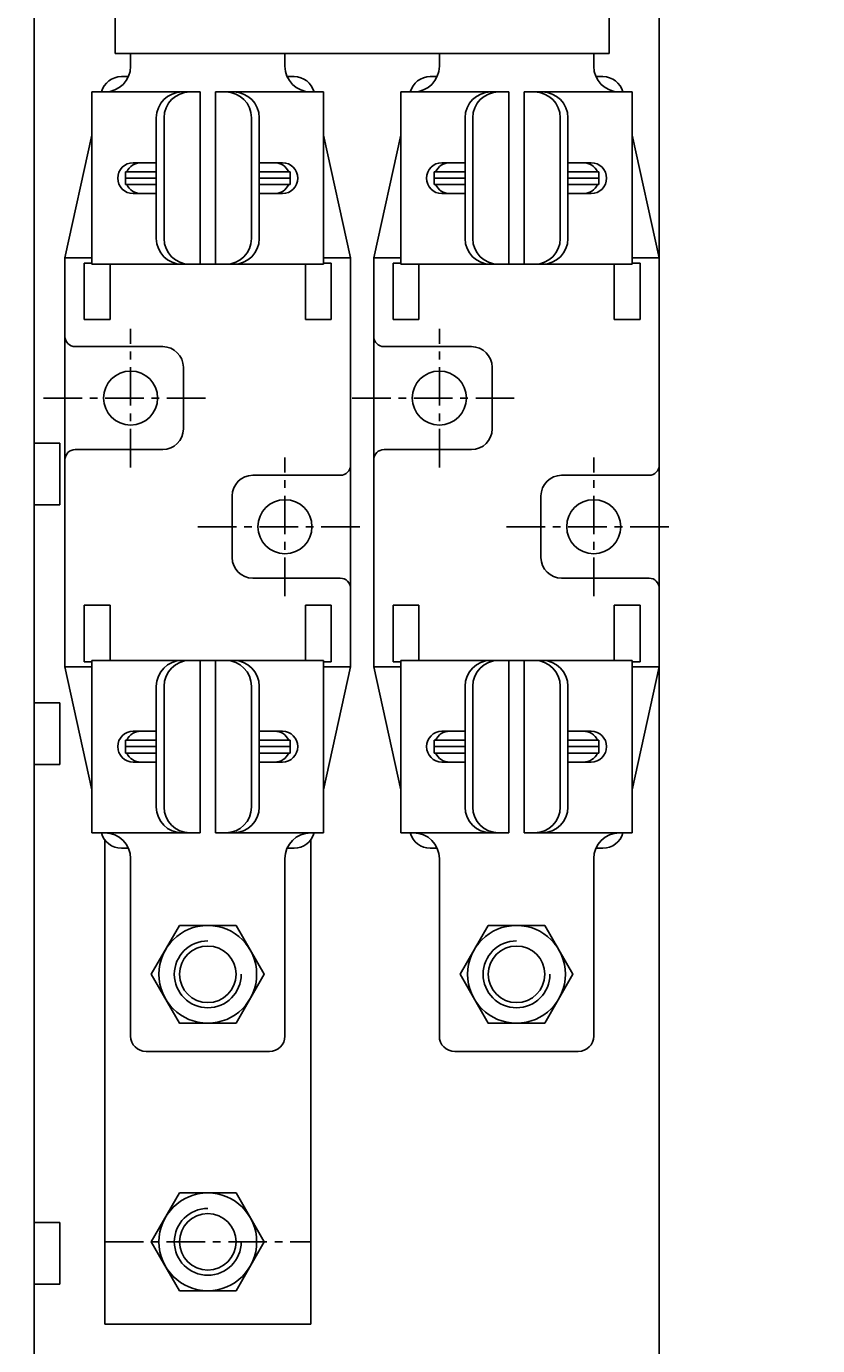
# Model space of a CAD drawing. Extents: x -4423 to 4706, y -2410 to 2112.
# Drawn here: x 356 to 509, y -825 to -568 of the extents above; entities that cross this region are included whole.
import ezdxf

# ---------------------------------------------------------------- set-up
doc = ezdxf.new("R2010")
doc.units = 0
doc.header["$LTSCALE"] = 6
doc.header["$MEASUREMENT"] = 0
doc.linetypes.add('CENTER', pattern=[2, 1.25, -0.25, 0.25, -0.25])
doc.layers.get('0').update_dxf_attribs({"linetype": 'CONTINUOUS'})
doc.layers.get('DEFPOINTS').update_dxf_attribs({"linetype": 'CONTINUOUS'})
for name, color, linetype in [('COTES', 2, 'CONTINUOUS'), ('DIBUIX', 7, 'CONTINUOUS'), ('EIXOS', 3, 'CENTER')]:
    doc.layers.add(name, color=color, linetype=linetype)
doc.styles.add('ROMANS', font='romans')
doc.dimstyles.get("Standard").update_dxf_attribs({"dimtxt": 0.18, "dimasz": 0.18, "dimexe": 0.18, "dimexo": 0.0625, "dimgap": 0.09, "dimtad": 0, "dimtih": 1, "dimtoh": 1, "dimzin": 0, "dimtxsty": 'ROMANS', "dimcen": 0.09, "dimazin": 3, "dimtfac": 1, "dimtofl": 0, "dimtmove": 0, "dimatfit": 3, "dimtolj": 1, "dimtzin": 0})

# ---------------------------------------------------------------- blocks, each defined once
blk = doc.blocks.new('*D247')
at = {"color": 0, "linetype": 'BYBLOCK'}
for p, q in [((-563.03, -564.88), (-563.03, -566.9)), ((-551.45, -564.29), (-551.45, -566.9)), ((-559.53, -566.72), (-554.95, -566.72)), ((4809.89, -2755.28), (4809.89, -2772.02)), ((4933.89, -2755.28), (4933.89, -2772.02)), ((4813.39, -2771.84), (4930.39, -2771.84))]:
    blk.add_line(p, q, dxfattribs=at)
for points in [[(-559.53, -566.13), (-559.53, -567.3), (-563.03, -566.72)], [(-554.95, -566.13), (-554.95, -567.3), (-551.45, -566.72)], [(4813.39, -2771.26), (4813.39, -2772.43), (4809.89, -2771.84)], [(4930.39, -2771.26), (4930.39, -2772.43), (4933.89, -2771.84)]]:
    blk.add_solid(points, dxfattribs=at)
at = {"layer": 'DEFPOINTS', "color": 0, "linetype": 'BYBLOCK'}
for p in [(-563.03, -564.82), (-551.45, -564.23), (-551.45, -566.72), (4809.89, -2755.22), (4933.89, -2755.22), (4933.89, -2771.84)]:
    blk.add_point(p, dxfattribs=at)
at = {"color": 0, "linetype": 'BYBLOCK', "char_height": 2, "attachment_point": 5, "style": 'ROMANS'}
for s, insert in [('\\A1;35', (-557.24, -564.72)), ('\\A1;124.0000', (4871.89, -2769.84))]:
    blk.add_mtext(s, dxfattribs=dict(at, insert=insert))
blk = doc.blocks.new('*D248')
at = {"color": 0, "linetype": 'BYBLOCK'}
for p, q in [((-551.45, -564.29), (-551.45, -566.9)), ((-539.7, -564.88), (-539.7, -566.9)), ((-547.95, -566.72), (-543.2, -566.72)), ((4865.89, -2580.17), (4865.89, -2634.57)), ((4872.89, -2580.17), (4872.89, -2634.57)), ((4862.39, -2634.39), (4858.89, -2634.39)), ((4876.39, -2634.39), (4879.89, -2634.39))]:
    blk.add_line(p, q, dxfattribs=at)
for points in [[(-547.95, -566.13), (-547.95, -567.3), (-551.45, -566.72)], [(-543.2, -566.13), (-543.2, -567.3), (-539.7, -566.72)], [(4862.39, -2633.81), (4862.39, -2634.97), (4865.89, -2634.39)], [(4876.39, -2633.81), (4876.39, -2634.97), (4872.89, -2634.39)]]:
    blk.add_solid(points, dxfattribs=at)
at = {"layer": 'DEFPOINTS', "color": 0, "linetype": 'BYBLOCK'}
for p in [(-551.45, -564.23), (-539.7, -564.82), (-539.7, -566.72), (4865.89, -2580.11), (4872.89, -2580.11), (4872.89, -2634.39)]:
    blk.add_point(p, dxfattribs=at)
at = {"color": 0, "linetype": 'BYBLOCK', "char_height": 2, "attachment_point": 5, "style": 'ROMANS'}
for s, insert in [('\\A1;35', (-545.57, -564.72)), ('\\A1;7.0000', (4869.39, -2632.39))]:
    blk.add_mtext(s, dxfattribs=dict(at, insert=insert))
blk = doc.blocks.new('*D250')
at = {"color": 0, "linetype": 'BYBLOCK'}
for p, q in [((-519.7, -564.9), (-519.7, -566.75)), ((-516.2, -566.57), (-513.95, -566.57)), ((-510.45, -581.87), (-510.45, -566.39)), ((4121.12, -1782.95), (4146.16, -1782.95)), ((4145.98, -1786.45), (4145.98, -1907.83)), ((4121.4, -1911.33), (4146.16, -1911.33))]:
    blk.add_line(p, q, dxfattribs=at)
for points in [[(-516.2, -565.99), (-516.2, -567.15), (-519.7, -566.57)], [(-513.95, -565.99), (-513.95, -567.15), (-510.45, -566.57)], [(4145.4, -1786.45), (4146.57, -1786.45), (4145.98, -1782.95)], [(4145.4, -1907.83), (4146.57, -1907.83), (4145.98, -1911.33)]]:
    blk.add_solid(points, dxfattribs=at)
at = {"layer": 'DEFPOINTS', "color": 0, "linetype": 'BYBLOCK'}
for p in [(-519.7, -564.84), (-510.45, -566.57), (-510.45, -581.93), (4121.06, -1782.95), (4121.34, -1911.33), (4145.98, -1911.33)]:
    blk.add_point(p, dxfattribs=at)
at = {"color": 0, "linetype": 'BYBLOCK', "insert": (-515.07, -564.57), "char_height": 2, "attachment_point": 5, "style": 'ROMANS'}
blk.add_mtext('\\A1;28', dxfattribs=at)
at = {"color": 0, "linetype": 'BYBLOCK', "insert": (4143.98, -1847.14), "char_height": 2, "attachment_point": 5, "rotation": 90, "style": 'ROMANS'}
blk.add_mtext('\\A1;460', dxfattribs=at)
blk = doc.blocks.new('*D253')
at = {"color": 0, "linetype": 'BYBLOCK'}
for p, q in [((-641.8, -520.27), (-641.92, -520.27)), ((-641.74, -523.77), (-641.74, -550.43)), ((-639.59, -553.93), (-641.92, -553.93)), ((4050.6, -1893.24), (4050.6, -1907.47)), ((4085.48, -1893.24), (4085.48, -1907.47)), ((4054.1, -1907.29), (4081.98, -1907.29))]:
    blk.add_line(p, q, dxfattribs=at)
for points in [[(-642.32, -523.77), (-641.16, -523.77), (-641.74, -520.27)], [(-642.32, -550.43), (-641.16, -550.43), (-641.74, -553.93)], [(4054.1, -1906.71), (4054.1, -1907.87), (4050.6, -1907.29)], [(4081.98, -1906.71), (4081.98, -1907.87), (4085.48, -1907.29)]]:
    blk.add_solid(points, dxfattribs=at)
at = {"layer": 'DEFPOINTS', "color": 0, "linetype": 'BYBLOCK'}
for p in [(-641.74, -520.27), (-641.74, -553.93), (-639.53, -553.93), (4050.6, -1893.18), (4085.48, -1893.18), (4085.48, -1907.29)]:
    blk.add_point(p, dxfattribs=at)
at = {"color": 0, "linetype": 'BYBLOCK', "insert": (-643.74, -537.1), "char_height": 2, "attachment_point": 5, "rotation": 90, "style": 'ROMANS'}
blk.add_mtext('\\A1;101', dxfattribs=at)
at = {"color": 0, "linetype": 'BYBLOCK', "insert": (4068.04, -1905.29), "char_height": 2, "attachment_point": 5, "style": 'ROMANS'}
blk.add_mtext('\\A1;124', dxfattribs=at)
blk = doc.blocks.new('*D264')
at = {"color": 0, "linetype": 'BYBLOCK'}
for p, q in [((-670.45, -591.33), (-670.45, -602.79)), ((-658.45, -596.33), (-658.45, -602.79)), ((-661.95, -602.61), (-666.95, -602.61)), ((3999.49, -1211.31), (3999.49, -1242.7)), ((4111.82, -1211.31), (4111.82, -1242.7)), ((4002.99, -1242.52), (4108.32, -1242.52))]:
    blk.add_line(p, q, dxfattribs=at)
for points in [[(-666.95, -602.02), (-666.95, -603.19), (-670.45, -602.61)], [(-661.95, -602.02), (-661.95, -603.19), (-658.45, -602.61)], [(4002.99, -1241.94), (4002.99, -1243.1), (3999.49, -1242.52)], [(4108.32, -1241.94), (4108.32, -1243.1), (4111.82, -1242.52)]]:
    blk.add_solid(points, dxfattribs=at)
at = {"layer": 'DEFPOINTS', "color": 0, "linetype": 'BYBLOCK'}
for p in [(-670.45, -591.27), (-658.45, -596.27), (-670.45, -602.61), (3999.49, -1211.25), (4111.82, -1211.25), (4111.82, -1242.52)]:
    blk.add_point(p, dxfattribs=at)
at = {"color": 0, "linetype": 'BYBLOCK', "insert": (-664.45, -600.61), "char_height": 2, "attachment_point": 5, "style": 'ROMANS'}
blk.add_mtext('\\A1;36', dxfattribs=at)

msp = doc.modelspace()

# ---------------------------------------------------------------- linework, layer by layer
at = {"layer": 'COTES', "color": 3}
for p, q in [((357.09758, -500.5758), (357.09758, -860.5758)), ((362.09758, -649.3258), (357.09758, -649.3258)), ((362.09758, -661.3258), (362.09758, -649.3258)), ((362.09758, -661.3258), (357.09758, -661.3258)), ((362.09758, -699.8258), (357.09758, -699.8258)), ((362.09758, -711.8258), (362.09758, -699.8258)), ((362.09758, -711.8258), (357.09758, -711.8258)), ((362.09758, -800.8258), (357.09758, -800.8258)), ((362.09758, -812.8258), (362.09758, -800.8258)), ((362.09758, -812.8258), (357.09758, -812.8258))]:
    msp.add_line(p, q, dxfattribs=at)
at = {"layer": 'COTES', "color": 2}
for p, q in [((372.84758, -533.5758), (372.84758, -573.5758)), ((468.84758, -573.5758), (468.84758, -533.5758)), ((372.84758, -573.5758), (468.84758, -573.5758))]:
    msp.add_line(p, q, dxfattribs=at)
at = {"layer": 'COTES', "color": 1}
for p, q in [((375.84758, -573.5758), (375.84758, -576.0758)), ((405.84758, -573.5758), (405.84758, -576.0758)), ((435.84758, -573.5758), (435.84758, -576.0758)), ((465.84758, -573.5758), (465.84758, -576.0758)), ((368.34758, -581.0758), (368.34758, -614.5758)), ((368.34758, -581.0758), (389.34758, -581.0758)), ((389.34758, -581.0758), (389.34758, -614.5758)), ((392.34758, -581.0758), (413.34758, -581.0758)), ((392.34758, -581.0758), (392.34758, -614.5758)), ((413.34758, -581.0758), (413.34758, -614.5758)), ((428.34758, -581.0758), (449.34758, -581.0758)), ((428.34758, -581.0758), (428.34758, -614.5758)), ((449.34758, -581.0758), (449.34758, -614.5758)), ((452.34758, -581.0758), (452.34758, -614.5758)), ((452.34758, -581.0758), (473.34758, -581.0758)), ((473.34758, -581.0758), (473.34758, -614.5758)), ((380.84758, -586.0758), (380.84758, -609.5758)), ((382.34758, -586.0758), (382.34758, -609.5758)), ((399.34758, -586.0758), (399.34758, -609.5758)), ((400.84758, -586.0758), (400.84758, -609.5758)), ((440.84758, -586.0758), (440.84758, -609.5758)), ((442.34758, -586.0758), (442.34758, -609.5758)), ((459.34758, -586.0758), (459.34758, -609.5758)), ((460.84758, -586.0758), (460.84758, -609.5758)), ((376.34758, -594.8258), (380.84758, -594.8258)), ((405.34758, -594.8258), (400.84758, -594.8258)), ((436.34758, -594.8258), (440.84758, -594.8258)), ((465.34758, -594.8258), (460.84758, -594.8258)), ((374.84758, -596.5758), (380.84758, -596.5758)), ((374.84758, -599.0758), (374.84758, -596.5758)), ((406.84758, -596.5758), (400.84758, -596.5758)), ((406.84758, -599.0758), (406.84758, -596.5758)), ((434.84758, -596.5758), (440.84758, -596.5758)), ((434.84758, -599.0758), (434.84758, -596.5758)), ((466.84758, -596.5758), (460.84758, -596.5758)), ((466.84758, -599.0758), (466.84758, -596.5758)), ((374.84758, -597.8258), (380.84758, -597.8258)), ((374.84758, -599.0758), (380.84758, -599.0758)), ((406.84758, -597.8258), (400.84758, -597.8258)), ((406.84758, -599.0758), (400.84758, -599.0758)), ((434.84758, -597.8258), (440.84758, -597.8258)), ((434.84758, -599.0758), (440.84758, -599.0758)), ((466.84758, -597.8258), (460.84758, -597.8258)), ((466.84758, -599.0758), (460.84758, -599.0758)), ((376.34758, -600.8258), (380.84758, -600.8258)), ((405.34758, -600.8258), (400.84758, -600.8258)), ((436.34758, -600.8258), (440.84758, -600.8258)), ((465.34758, -600.8258), (460.84758, -600.8258)), ((368.34758, -614.5758), (413.34758, -614.5758)), ((428.34758, -614.5758), (473.34758, -614.5758)), ((368.34758, -691.5758), (413.34758, -691.5758)), ((368.34758, -725.0758), (368.34758, -691.5758)), ((389.34758, -725.0758), (389.34758, -691.5758)), ((392.34758, -725.0758), (392.34758, -691.5758)), ((413.34758, -725.0758), (413.34758, -691.5758)), ((428.34758, -691.5758), (473.34758, -691.5758)), ((428.34758, -725.0758), (428.34758, -691.5758)), ((449.34758, -725.0758), (449.34758, -691.5758)), ((452.34758, -725.0758), (452.34758, -691.5758)), ((473.34758, -725.0758), (473.34758, -691.5758)), ((380.84758, -720.0758), (380.84758, -696.5758)), ((382.34758, -720.0758), (382.34758, -696.5758)), ((399.34758, -720.0758), (399.34758, -696.5758)), ((400.84758, -720.0758), (400.84758, -696.5758)), ((440.84758, -720.0758), (440.84758, -696.5758)), ((442.34758, -720.0758), (442.34758, -696.5758)), ((459.34758, -720.0758), (459.34758, -696.5758)), ((460.84758, -720.0758), (460.84758, -696.5758)), ((374.84758, -707.0758), (374.84758, -709.5758)), ((374.84758, -707.0758), (380.84758, -707.0758)), ((376.34758, -705.3258), (380.84758, -705.3258)), ((405.34758, -705.3258), (400.84758, -705.3258)), ((406.84758, -707.0758), (400.84758, -707.0758)), ((406.84758, -707.0758), (406.84758, -709.5758)), ((434.84758, -707.0758), (440.84758, -707.0758)), ((434.84758, -707.0758), (434.84758, -709.5758)), ((436.34758, -705.3258), (440.84758, -705.3258)), ((465.34758, -705.3258), (460.84758, -705.3258)), ((466.84758, -707.0758), (460.84758, -707.0758)), ((466.84758, -707.0758), (466.84758, -709.5758)), ((374.84758, -708.3258), (380.84758, -708.3258)), ((374.84758, -709.5758), (380.84758, -709.5758)), ((406.84758, -708.3258), (400.84758, -708.3258)), ((406.84758, -709.5758), (400.84758, -709.5758)), ((434.84758, -708.3258), (440.84758, -708.3258)), ((434.84758, -709.5758), (440.84758, -709.5758)), ((466.84758, -708.3258), (460.84758, -708.3258)), ((466.84758, -709.5758), (460.84758, -709.5758)), ((376.34758, -711.3258), (380.84758, -711.3258)), ((405.34758, -711.3258), (400.84758, -711.3258)), ((436.34758, -711.3258), (440.84758, -711.3258)), ((465.34758, -711.3258), (460.84758, -711.3258)), ((368.34758, -725.0758), (389.34758, -725.0758)), ((392.34758, -725.0758), (413.34758, -725.0758)), ((428.34758, -725.0758), (449.34758, -725.0758)), ((452.34758, -725.0758), (473.34758, -725.0758)), ((375.84758, -764.5758), (375.84758, -730.0758)), ((405.84758, -764.5758), (405.84758, -730.0758)), ((435.84758, -764.5758), (435.84758, -730.0758)), ((465.84758, -764.5758), (465.84758, -730.0758)), ((378.84758, -767.5758), (402.84758, -767.5758)), ((438.84758, -767.5758), (462.84758, -767.5758))]:
    msp.add_line(p, q, dxfattribs=at)
at = {"layer": 'COTES'}
for p, q in [((375.43015, -578.0758), (374.06368, -578.0758)), ((407.63147, -578.0758), (406.265, -578.0758)), ((435.43015, -578.0758), (434.06368, -578.0758)), ((467.63147, -578.0758), (466.265, -578.0758)), ((363.09758, -613.3258), (368.34758, -589.44676)), ((413.34758, -589.44676), (418.59758, -613.3258)), ((423.09758, -613.3258), (428.34758, -589.44676)), ((473.34758, -589.44676), (478.59758, -613.3258)), ((363.09758, -613.3258), (363.09758, -653.0758)), ((368.34758, -613.3258), (363.09758, -613.3258)), ((368.34758, -614.3258), (366.84758, -614.3258)), ((366.84758, -625.3258), (366.84758, -614.3258)), ((371.84758, -625.3258), (371.84758, -614.5758)), ((409.84758, -625.3258), (409.84758, -614.5758)), ((418.59758, -613.3258), (413.34758, -613.3258)), ((413.34758, -614.3258), (414.84758, -614.3258)), ((414.84758, -625.3258), (414.84758, -614.3258)), ((418.59758, -613.3258), (418.59758, -653.0758)), ((423.09758, -613.3258), (423.09758, -653.0758)), ((428.34758, -613.3258), (423.09758, -613.3258)), ((426.84758, -625.3258), (426.84758, -614.3258)), ((428.34758, -614.3258), (426.84758, -614.3258)), ((431.84758, -625.3258), (431.84758, -614.5758)), ((469.84758, -625.3258), (469.84758, -614.5758)), ((478.59758, -613.3258), (473.34758, -613.3258)), ((473.34758, -614.3258), (474.84758, -614.3258)), ((474.84758, -625.3258), (474.84758, -614.3258)), ((478.59758, -613.3258), (478.59758, -653.0758)), ((371.84758, -625.3258), (366.84758, -625.3258)), ((409.84758, -625.3258), (414.84758, -625.3258)), ((431.84758, -625.3258), (426.84758, -625.3258)), ((469.84758, -625.3258), (474.84758, -625.3258)), ((382.09758, -630.5758), (365.09758, -630.5758)), ((442.09758, -630.5758), (425.09758, -630.5758)), ((386.09758, -634.5758), (386.09758, -646.5758)), ((446.09758, -634.5758), (446.09758, -646.5758)), ((382.09758, -650.5758), (365.09758, -650.5758)), ((442.09758, -650.5758), (425.09758, -650.5758)), ((363.09758, -692.8258), (363.09758, -653.0758)), ((418.59758, -692.8258), (418.59758, -653.0758)), ((423.09758, -692.8258), (423.09758, -653.0758)), ((478.59758, -692.8258), (478.59758, -653.0758)), ((399.59758, -655.5758), (416.59758, -655.5758)), ((459.59758, -655.5758), (476.59758, -655.5758)), ((395.59758, -671.5758), (395.59758, -659.5758)), ((455.59758, -671.5758), (455.59758, -659.5758)), ((399.59758, -675.5758), (416.59758, -675.5758)), ((459.59758, -675.5758), (476.59758, -675.5758)), ((366.84758, -680.8258), (366.84758, -691.8258)), ((371.84758, -680.8258), (366.84758, -680.8258)), ((371.84758, -680.8258), (371.84758, -691.5758)), ((409.84758, -680.8258), (409.84758, -691.5758)), ((409.84758, -680.8258), (414.84758, -680.8258)), ((414.84758, -680.8258), (414.84758, -691.8258)), ((426.84758, -680.8258), (426.84758, -691.8258)), ((431.84758, -680.8258), (426.84758, -680.8258)), ((431.84758, -680.8258), (431.84758, -691.5758)), ((469.84758, -680.8258), (474.84758, -680.8258)), ((469.84758, -680.8258), (469.84758, -691.5758)), ((474.84758, -680.8258), (474.84758, -691.8258)), ((368.34758, -691.8258), (366.84758, -691.8258)), ((413.34758, -691.8258), (414.84758, -691.8258)), ((428.34758, -691.8258), (426.84758, -691.8258)), ((473.34758, -691.8258), (474.84758, -691.8258)), ((363.09758, -692.8258), (368.34758, -716.70483)), ((368.34758, -692.8258), (363.09758, -692.8258)), ((413.34758, -716.70483), (418.59758, -692.8258)), ((418.59758, -692.8258), (413.34758, -692.8258)), ((423.09758, -692.8258), (428.34758, -716.70483)), ((428.34758, -692.8258), (423.09758, -692.8258)), ((473.34758, -716.70483), (478.59758, -692.8258)), ((478.59758, -692.8258), (473.34758, -692.8258)), ((375.43015, -728.0758), (374.06368, -728.0758)), ((407.63147, -728.0758), (406.265, -728.0758)), ((435.43015, -728.0758), (434.06368, -728.0758)), ((467.63147, -728.0758), (466.265, -728.0758))]:
    msp.add_line(p, q, dxfattribs=at)
at = {"layer": 'COTES', "color": 4}
for p, q in [((370.84758, -726.45417), (370.84758, -820.5758)), ((410.84758, -726.45417), (410.84758, -820.5758)), ((370.84758, -820.5758), (410.84758, -820.5758))]:
    msp.add_line(p, q, dxfattribs=at)
at = {"layer": 'COTES', "color": 2}
for points in [[(385.36275, -743.0758), (379.87792, -752.5758), (385.36275, -762.0758), (396.3324, -762.0758), (401.81723, -752.5758), (396.3324, -743.0758)], [(445.36275, -743.0758), (439.87792, -752.5758), (445.36275, -762.0758), (456.3324, -762.0758), (461.81723, -752.5758), (456.3324, -743.0758)], [(385.36275, -795.0758), (379.87792, -804.5758), (385.36275, -814.0758), (396.3324, -814.0758), (401.81723, -804.5758), (396.3324, -795.0758)]]:
    msp.add_lwpolyline(points, close=True, dxfattribs=at)
at = {"layer": 'COTES'}
for centre in [(375.84758, -640.5758), (435.84758, -640.5758), (405.84758, -665.5758), (465.84758, -665.5758)]:
    msp.add_circle(centre, 5.25, dxfattribs=at)
at = {"layer": 'COTES', "color": 2}
for centre, radius in [((390.84758, -752.5758), 9.5), ((450.84758, -752.5758), 9.5), ((390.84758, -752.5758), 5.5), ((450.84758, -752.5758), 5.5), ((390.84758, -804.5758), 9.5), ((390.84758, -804.5758), 5.5)]:
    msp.add_circle(centre, radius, dxfattribs=at)
at = {"layer": 'COTES', "color": 1}
for centre, radius, start, end in [((370.84758, -576.0758), 5, 270, 0), ((410.84758, -576.0758), 5, 180, 270), ((430.84758, -576.0758), 5, 270, 0), ((470.84758, -576.0758), 5, 180, 270), ((385.84758, -586.0758), 5, 90, 180), ((387.34758, -586.0758), 5, 90, 180), ((394.34758, -586.0758), 5, 360, 90), ((395.84758, -586.0758), 5, 360, 90), ((445.84758, -586.0758), 5, 90, 180), ((447.34758, -586.0758), 5, 90, 180), ((454.34758, -586.0758), 5, 360, 90), ((455.84758, -586.0758), 5, 360, 90), ((376.34758, -597.8258), 3, 90, 270), ((377.84758, -597.8258), 3, 90, 155.3756816), ((403.84758, -597.8258), 3, 24.6243184, 90), ((405.34758, -597.8258), 3, 270, 90), ((436.34758, -597.8258), 3, 90, 270), ((437.84758, -597.8258), 3, 90, 155.3756816), ((463.84758, -597.8258), 3, 24.6243184, 90), ((465.34758, -597.8258), 3, 270, 90), ((377.84758, -597.8258), 3, 204.6243184, 270), ((403.84758, -597.8258), 3, 270, 335.3756816), ((437.84758, -597.8258), 3, 204.6243184, 270), ((463.84758, -597.8258), 3, 270, 335.3756816), ((385.84758, -609.5758), 5, 180, 270), ((387.34758, -609.5758), 5, 180, 270), ((394.34758, -609.5758), 5, 270, 360), ((395.84758, -609.5758), 5, 270, 360), ((445.84758, -609.5758), 5, 180, 270), ((447.34758, -609.5758), 5, 180, 270), ((454.34758, -609.5758), 5, 270, 360), ((455.84758, -609.5758), 5, 270, 360), ((385.84758, -696.5758), 5, 90, 180), ((387.34758, -696.5758), 5, 90, 180), ((394.34758, -696.5758), 5, 0, 90), ((395.84758, -696.5758), 5, 0, 90), ((445.84758, -696.5758), 5, 90, 180), ((447.34758, -696.5758), 5, 90, 180), ((454.34758, -696.5758), 5, 0, 90), ((455.84758, -696.5758), 5, 0, 90), ((376.34758, -708.3258), 3, 90, 270), ((377.84758, -708.3258), 3, 90, 155.3756816), ((403.84758, -708.3258), 3, 24.6243184, 90), ((405.34758, -708.3258), 3, 270, 90), ((436.34758, -708.3258), 3, 90, 270), ((437.84758, -708.3258), 3, 90, 155.3756816), ((463.84758, -708.3258), 3, 24.6243184, 90), ((465.34758, -708.3258), 3, 270, 90), ((377.84758, -708.3258), 3, 204.6243184, 270), ((403.84758, -708.3258), 3, 270, 335.3756816), ((437.84758, -708.3258), 3, 204.6243184, 270), ((463.84758, -708.3258), 3, 270, 335.3756816), ((385.84758, -720.0758), 5, 180, 270), ((387.34758, -720.0758), 5, 180, 270), ((394.34758, -720.0758), 5, 270, 0), ((395.84758, -720.0758), 5, 270, 0), ((445.84758, -720.0758), 5, 180, 270), ((447.34758, -720.0758), 5, 180, 270), ((454.34758, -720.0758), 5, 270, 0), ((455.84758, -720.0758), 5, 270, 0), ((370.84758, -730.0758), 5, 0, 90), ((410.84758, -730.0758), 5, 90, 180), ((430.84758, -730.0758), 5, 0, 90), ((470.84758, -730.0758), 5, 90, 180), ((378.84758, -764.5758), 3, 180, 270), ((402.84758, -764.5758), 3, 270, 0), ((438.84758, -764.5758), 3, 180, 270), ((462.84758, -764.5758), 3, 270, 0)]:
    msp.add_arc(centre, radius, start, end, dxfattribs=at)
at = {"layer": 'COTES'}
for centre, radius, start, end in [((374.06368, -582.0758), 4, 90, 165.5224878), ((407.63147, -582.0758), 4, 14.4775122, 90), ((434.06368, -582.0758), 4, 90, 165.5224878), ((467.63147, -582.0758), 4, 14.4775122, 90), ((365.09758, -628.5758), 2, 180, 270), ((382.09758, -634.5758), 4, 0, 90), ((425.09758, -628.5758), 2, 180, 270), ((442.09758, -634.5758), 4, 0, 90), ((382.09758, -646.5758), 4, 270, 0), ((442.09758, -646.5758), 4, 270, 0), ((365.09758, -652.5758), 2, 90, 180), ((425.09758, -652.5758), 2, 90, 180), ((416.59758, -653.5758), 2, 270, 0), ((476.59758, -653.5758), 2, 270, 0), ((399.59758, -659.5758), 4, 90, 180), ((459.59758, -659.5758), 4, 90, 180), ((399.59758, -671.5758), 4, 180, 270), ((459.59758, -671.5758), 4, 180, 270), ((416.59758, -677.5758), 2, 0, 90), ((476.59758, -677.5758), 2, 0, 90), ((374.06368, -724.0758), 4, 194.4775122, 270), ((407.63147, -724.0758), 4, 270, 345.5224878), ((434.06368, -724.0758), 4, 194.4775122, 270), ((467.63147, -724.0758), 4, 270, 345.5224878)]:
    msp.add_arc(centre, radius, start, end, dxfattribs=at)
at = {"layer": 'COTES', "color": 2}
for centre in [(390.84758, -752.5758), (450.84758, -752.5758), (390.84758, -804.5758)]:
    msp.add_arc(centre, 6.5, 90, 0, dxfattribs=at)
at = {"layer": 'DIBUIX', "color": 7}
msp.add_line((478.59758, -495.5758), (478.59758, -916.5758), dxfattribs=at)
at = {"layer": 'EIXOS'}
for p, q in [((375.84758, -654.04556), (375.84758, -627.11092)), ((435.84758, -654.04556), (435.84758, -627.11092)), ((358.91252, -640.5758), (390.81154, -640.5758)), ((418.91252, -640.5758), (450.81154, -640.5758)), ((405.84758, -679.04556), (405.84758, -652.11092)), ((465.84758, -679.04556), (465.84758, -652.11092)), ((388.91252, -665.5758), (420.81154, -665.5758)), ((448.91252, -665.5758), (480.81154, -665.5758)), ((370.84758, -804.5758), (410.84758, -804.5758))]:
    msp.add_line(p, q, dxfattribs=at)

# ---------------------------------------------------------------- dimensions: what is measured, and where the dimension line sits
at = {"layer": 'COTES'}
dim = msp.add_linear_dim(base=(-869.6715, -191.72955), p1=(-869.6715, -158.06288), p2=(-867.46385, -191.72955), angle=90, text='101', dimstyle='STANDARD', override={"dimtxt": 2, "dimasz": 3.5, "dimexo": 0.06, "dimgap": 1, "dimtad": 1, "dimtih": 0, "dimtoh": 0, "dimdec": 4, "dimtdec": 4, "dimtix": 1}, dxfattribs=at)
dim.commit()
dim.dimension.update_dxf_attribs({"geometry": '*D253', "text_midpoint": (-871.6715, -174.89622), "insert": (-227.93218, 362.20293)})
for base, p1, p2, text, picture, middle in [((-779.38052, -204.51326), (-790.96385, -202.62185), (-779.38052, -202.03085), '35', '*D247', (-785.17218, -202.51326)), ((-767.63052, -204.51326), (-779.38052, -202.03085), (-767.63052, -202.62185), '35', '*D248', (-773.50552, -202.51326)), ((-738.38052, -204.36857), (-747.63052, -202.64185), (-738.38052, -219.72955), '28', '*D250', (-743.00552, -202.36857)), ((-898.38052, -240.40232), (-886.38052, -234.06288), (-898.38052, -229.06288), '36', '*D264', (-892.38052, -238.40232))]:
    dim = msp.add_linear_dim(base=base, p1=p1, p2=p2, text=text, dimstyle='STANDARD', override={"dimtxt": 2, "dimasz": 3.5, "dimexo": 0.06, "dimgap": 1, "dimtad": 1, "dimtih": 0, "dimtoh": 0, "dimdec": 4, "dimtdec": 4, "dimtix": 1}, dxfattribs=at)
    dim.commit()
    dim.dimension.update_dxf_attribs({"geometry": picture, "text_midpoint": middle, "insert": (-227.93218, 362.20293)})

doc.saveas('drawing.dxf')
